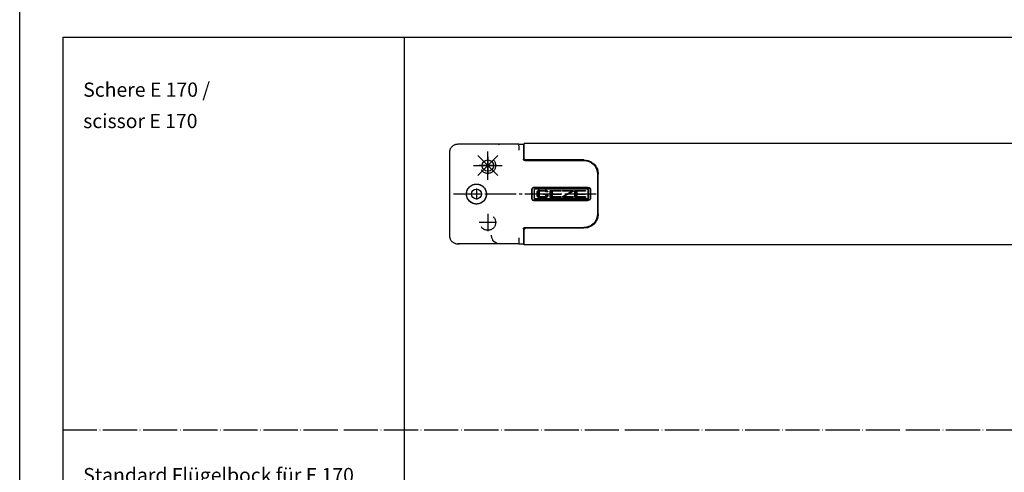
# Model space of a CAD drawing. Units: inches. Extents: x 3346 to 4921, y 4112 to 6821.
# Drawn here: x 3346 to 3692, y 5696 to 5855 of the extents above; entities that cross this region are included whole.
import ezdxf

# ---------------------------------------------------------------- set-up
doc = ezdxf.new("R2010")
doc.units = ezdxf.units.IN
for name, pattern in [('DASH_CENTER', [14, 11, -1, 1, -1]), ('DASHED', [15, 7, -8]), ('DOT_CENTER', [14, 12, -1, 0, -1])]:
    doc.linetypes.add(name, pattern=pattern)
doc.layers.add('1', color=7, linetype='Continuous')
doc.layers.add('70', color=7, linetype='Continuous')
doc.layers.add('BLAU', color=7, linetype='Continuous', true_color=0x0080ff)
doc.styles.add('CONVERTER_13', font='txt.shx', dxfattribs={"width": 0.81})

# ---------------------------------------------------------------- blocks, each defined once
blk = doc.blocks.new('Rahmen_Inneneinteilung', base_point=(3768.55, 3615.42))
at = {"layer": '1', "color": 7, "linetype": 'Continuous'}
for p, q in [((3360.93, 5848.63), (3480.93, 5848.63)), ((3480.93, 5848.63), (4466.72, 5848.63)), ((3480.93, 5173.63), (3480.93, 5848.63))]:
    blk.add_line(p, q, dxfattribs=at)
at = {"layer": '70', "color": 7, "linetype": 'Continuous'}
blk.add_line((3360.93, 5848.63), (3360.93, 5173.63), dxfattribs=at)
at = {"layer": '70', "color": 7, "linetype": 'DOT_CENTER'}
blk.add_line((3360.93, 5710.63), (4372.76, 5710.63), dxfattribs=at)
blk.add_line((3360.93, 5710.63), (4372.76, 5710.63), dxfattribs=at)
at = {"layer": '70', "color": 7, "char_height": 5, "attachment_point": 7, "line_spacing_factor": 1.320528, "style": 'CONVERTER_13'}
for s, insert in [('Schere E 170 /\\Pscissor E 170', (3368.1, 5815.09)), ('Standard Flügelbock für E 170\\Pmit Anschraubplatte /\\Pcasement bracket for E 170\\Pwith back plate\\PIdent-Nr. :\\Psiehe oben Verpackungsinhalt', (3368.1, 5635.63))]:
    blk.add_mtext(s, dxfattribs=dict(at, insert=insert))
blk = doc.blocks.new('a0kl', base_point=(4833.56, 4012.48))
at = {"color": 2, "linetype": 'Continuous'}
blk.add_line((3345.79, 4112.32), (3345.79, 6821.48), dxfattribs=at)
blk = doc.blocks.new('rahmen', base_point=(4662.56, 4061.08))
at = {"layer": '1'}
blk.add_blockref('a0kl', (4833.56, 4012.48), dxfattribs=at)
blk = doc.blocks.new('Rahme0', base_point=(3345.79, 4112.32))
for name, p in [('rahmen', (4662.56, 4061.08)), ('Rahmen_Inneneinteilung', (3768.55, 3615.42))]:
    blk.add_blockref(name, p)
blk = doc.blocks.new('SCHERE-E_170_VA', base_point=(3786.75, 5776.76))
at = {"color": 7, "linetype": 'Continuous'}
for p, q in [((3497.6, 5810.09), (3497.39, 5809.86)), ((3497.83, 5810.3), (3497.6, 5810.09)), ((3498.08, 5810.48), (3497.83, 5810.3)), ((3498.18, 5810.54), (3498.08, 5810.48)), ((3498.37, 5810.65), (3498.18, 5810.54)), ((3498.62, 5810.76), (3498.37, 5810.65)), ((3498.7, 5810.79), (3498.62, 5810.76)), ((3498.84, 5810.83), (3498.7, 5810.79)), ((3499.17, 5810.92), (3498.84, 5810.83)), ((3499.29, 5810.93), (3499.17, 5810.92)), ((3499.72, 5810.97), (3499.29, 5810.93)), ((3500.14, 5810.97), (3499.72, 5810.97)), ((3500.14, 5810.97), (3499.73, 5810.93)), ((3514.35, 5810.97), (3500.14, 5810.97)), ((3513.94, 5810.93), (3514.35, 5810.97)), ((3521.11, 5810.97), (3514.35, 5810.97)), ((3521.11, 5810.97), (3522.72, 5810.97)), ((3521.12, 5810.94), (3521.11, 5810.97)), ((3521.13, 5810.91), (3521.12, 5810.94)), ((3521.13, 5810.89), (3521.13, 5810.91)), ((3521.13, 5810.86), (3521.13, 5810.89)), ((3521.14, 5810.8), (3521.13, 5810.86)), ((3521.14, 5810.71), (3521.14, 5810.8)), ((3521.15, 5810.67), (3521.14, 5810.71)), ((3521.15, 5810.49), (3521.15, 5810.67)), ((3521.17, 5810.16), (3521.15, 5810.49)), ((3521.21, 5808.89), (3521.17, 5810.16)), ((3522.72, 5810.97), (3522.72, 5808.89)), ((3522.98, 5809.21), (3522.98, 5811.27)), ((4017.48, 5811.27), (3522.98, 5811.27)), ((3496.75, 5808.4), (3496.72, 5807.97)), ((3496.72, 5807.97), (3496.72, 5778.97)), ((3496.77, 5808.51), (3496.75, 5808.4)), ((3496.85, 5808.85), (3496.77, 5808.51)), ((3496.9, 5808.98), (3496.85, 5808.85)), ((3496.93, 5809.07), (3496.9, 5808.98)), ((3497.04, 5809.31), (3496.93, 5809.07)), ((3497.14, 5809.5), (3497.04, 5809.31)), ((3497.21, 5809.61), (3497.14, 5809.5)), ((3497.39, 5809.86), (3497.21, 5809.61)), ((3522.98, 5809.77), (3522.72, 5809.77)), ((3522.72, 5809.52), (3522.98, 5809.52)), ((3522.72, 5808.89), (3522.72, 5805.72)), ((3522.98, 5805.97), (3522.98, 5809.21)), ((3522.72, 5805.67), (3522.72, 5805.72)), ((3522.74, 5805.57), (3522.72, 5805.67)), ((3522.76, 5805.52), (3522.74, 5805.57)), ((3522.8, 5805.44), (3522.76, 5805.52)), ((3522.85, 5805.38), (3522.8, 5805.44)), ((3522.86, 5805.37), (3522.85, 5805.38)), ((3522.94, 5805.3), (3522.86, 5805.37)), ((3522.98, 5805.28), (3522.94, 5805.3)), ((3523.48, 5805.47), (3522.98, 5805.97)), ((3523.07, 5805.24), (3522.98, 5805.28)), ((3523.14, 5805.22), (3523.07, 5805.24)), ((3523.22, 5805.22), (3523.14, 5805.22)), ((3523.22, 5805.22), (3543.97, 5805.22)), ((3543.98, 5805.47), (3523.48, 5805.47)), ((3524.72, 5805.47), (3524.72, 5805.22)), ((3528.72, 5805.47), (3528.72, 5805.22)), ((3532.91, 5805.22), (3533, 5805.29)), ((3533, 5805.29), (3533.32, 5805.47)), ((3537.12, 5805.47), (3537.44, 5805.29)), ((3537.44, 5805.29), (3537.54, 5805.22)), ((3543.02, 5805.22), (3543.02, 5805.47)), ((3543.97, 5805.22), (3544.84, 5805.14)), ((3543.98, 5805.47), (3545.28, 5805.3)), ((3544.88, 5805.35), (3544.75, 5805.14)), ((3544.84, 5805.14), (3545.36, 5805.01)), ((3544.98, 5805.34), (3544.98, 5805.33)), ((3544.98, 5805.33), (3544.98, 5805.19)), ((3544.98, 5805.19), (3544.98, 5805.1)), ((3545.28, 5805.3), (3545.44, 5805.25)), ((3545.36, 5805.01), (3545.69, 5804.9)), ((3545.44, 5805.25), (3546.48, 5804.8)), ((3545.69, 5804.9), (3546.25, 5804.63)), ((3546.25, 5804.63), (3546.47, 5804.5)), ((3546.47, 5804.5), (3546.63, 5804.4)), ((3546.48, 5804.8), (3546.78, 5804.61)), ((3546.52, 5804.77), (3546.52, 5804.56)), ((3546.52, 5804.56), (3546.52, 5804.47)), ((3546.63, 5804.4), (3547.17, 5803.98)), ((3546.78, 5804.61), (3547.52, 5804)), ((3547.02, 5804.41), (3547.02, 5804.2)), ((3547.02, 5804.09), (3547.02, 5804.41)), ((3547.02, 5804.2), (3547.02, 5804.09)), ((3547.17, 5803.98), (3547.34, 5803.81)), ((3547.34, 5803.81), (3547.76, 5803.33)), ((3547.52, 5804), (3547.53, 5803.99)), ((3547.53, 5803.99), (3548.15, 5803.23)), ((3547.96, 5803.47), (3547.64, 5803.47)), ((3547.76, 5803.33), (3547.93, 5803.09)), ((3547.93, 5803.09), (3548.22, 5802.58)), ((3548.15, 5803.23), (3548.31, 5802.97)), ((3548.22, 5802.58), (3548.52, 5801.84)), ((3548.31, 5802.97), (3548.69, 5802.16)), ((3548.52, 5801.84), (3548.54, 5801.77)), ((3548.54, 5801.77), (3548.7, 5800.9)), ((3548.6, 5801.47), (3548.85, 5801.47)), ((3548.69, 5802.16), (3548.77, 5801.91)), ((3548.7, 5800.9), (3548.72, 5800.47)), ((3548.72, 5800.47), (3548.72, 5786.47)), ((3548.77, 5801.91), (3548.81, 5801.76)), ((3548.81, 5801.76), (3548.98, 5800.47)), ((3548.98, 5786.47), (3548.98, 5800.47)), ((3503.76, 5795.96), (3504, 5796.17)), ((3503.96, 5796.14), (3503.99, 5796.16)), ((3504, 5796.17), (3504.13, 5796.27)), ((3504.01, 5796.18), (3504.05, 5796.21)), ((3504.05, 5796.21), (3504.13, 5796.27)), ((3504.13, 5796.27), (3504.17, 5796.3)), ((3504.13, 5796.27), (3504.14, 5796.28)), ((3504.17, 5796.3), (3504.24, 5796.35)), ((3504.17, 5796.3), (3504.18, 5796.31)), ((3504.18, 5796.31), (3504.22, 5796.34)), ((3504.22, 5796.34), (3504.23, 5796.34)), ((3504.24, 5796.35), (3504.48, 5796.5)), ((3504.24, 5796.35), (3504.3, 5796.39)), ((3504.3, 5796.39), (3504.47, 5796.5)), ((3504.47, 5796.5), (3504.5, 5796.52)), ((3504.48, 5796.5), (3504.72, 5796.63)), ((3504.5, 5796.52), (3504.56, 5796.55)), ((3504.56, 5796.55), (3504.65, 5796.59)), ((3504.65, 5796.59), (3504.71, 5796.62)), ((3504.72, 5796.63), (3504.84, 5796.68)), ((3504.72, 5796.63), (3504.73, 5796.63)), ((3504.73, 5796.63), (3504.82, 5796.67)), ((3504.82, 5796.67), (3504.83, 5796.68)), ((3504.84, 5796.68), (3504.96, 5796.73)), ((3504.84, 5796.68), (3504.87, 5796.69)), ((3504.87, 5796.69), (3504.91, 5796.71)), ((3504.91, 5796.71), (3504.94, 5796.72)), ((3504.96, 5796.73), (3505.2, 5796.82)), ((3504.97, 5796.73), (3504.99, 5796.74)), ((3504.99, 5796.74), (3505.08, 5796.78)), ((3505.08, 5796.78), (3505.17, 5796.8)), ((3505.17, 5796.8), (3505.2, 5796.81)), ((3505.2, 5796.82), (3505.45, 5796.88)), ((3505.21, 5796.82), (3505.24, 5796.82)), ((3505.24, 5796.82), (3505.27, 5796.83)), ((3505.27, 5796.83), (3505.37, 5796.86)), ((3505.37, 5796.86), (3505.44, 5796.88)), ((3505.45, 5796.88), (3505.52, 5796.9)), ((3505.46, 5796.88), (3505.47, 5796.88)), ((3505.47, 5796.88), (3505.48, 5796.89)), ((3505.52, 5796.9), (3505.69, 5796.93)), ((3505.53, 5796.9), (3505.57, 5796.9)), ((3505.57, 5796.9), (3505.63, 5796.92)), ((3505.63, 5796.92), (3505.67, 5796.92)), ((3505.67, 5796.92), (3505.69, 5796.92)), ((3505.69, 5796.93), (3505.93, 5796.95)), ((3505.7, 5796.93), (3505.77, 5796.94)), ((3505.77, 5796.94), (3505.87, 5796.95)), ((3505.87, 5796.95), (3505.93, 5796.95)), ((3505.93, 5796.95), (3505.94, 5796.95)), ((3505.94, 5796.96), (3505.95, 5796.96)), ((3505.94, 5796.95), (3505.94, 5796.96)), ((3505.95, 5796.96), (3506.18, 5796.97)), ((3505.95, 5796.96), (3505.96, 5796.96)), ((3505.96, 5796.96), (3506.02, 5796.96)), ((3506.02, 5796.96), (3506.06, 5796.96)), ((3506.06, 5796.96), (3506.16, 5796.97)), ((3506.16, 5796.97), (3506.18, 5796.97)), ((3506.18, 5796.97), (3506.19, 5796.97)), ((3506.18, 5796.97), (3506.22, 5796.97)), ((3506.19, 5796.97), (3506.21, 5796.97)), ((3506.21, 5796.97), (3506.22, 5796.97)), ((3506.22, 5796.97), (3506.43, 5796.96)), ((3506.22, 5796.97), (3506.26, 5796.97)), ((3506.26, 5796.97), (3506.39, 5796.96)), ((3506.39, 5796.96), (3506.42, 5796.96)), ((3506.42, 5796.96), (3506.43, 5796.96)), ((3506.43, 5796.96), (3506.44, 5796.96)), ((3506.44, 5796.96), (3506.66, 5796.94)), ((3506.44, 5796.96), (3506.51, 5796.95)), ((3506.51, 5796.95), (3506.63, 5796.94)), ((3506.63, 5796.94), (3506.75, 5796.93)), ((3506.69, 5796.93), (3506.91, 5796.9)), ((3506.75, 5796.93), (3506.81, 5796.92)), ((3506.81, 5796.92), (3506.87, 5796.9)), ((3506.87, 5796.9), (3507, 5796.88)), ((3506.94, 5796.89), (3507.16, 5796.84)), ((3507, 5796.88), (3507.12, 5796.85)), ((3507.12, 5796.85), (3507.2, 5796.83)), ((3507.17, 5796.83), (3507.4, 5796.76)), ((3507.2, 5796.83), (3507.24, 5796.81)), ((3507.24, 5796.81), (3507.35, 5796.78)), ((3507.35, 5796.78), (3507.36, 5796.78)), ((3507.36, 5796.78), (3507.48, 5796.73)), ((3507.43, 5796.75), (3507.63, 5796.67)), ((3507.48, 5796.73), (3507.57, 5796.69)), ((3507.57, 5796.69), (3507.6, 5796.68)), ((3507.6, 5796.68), (3507.72, 5796.63)), ((3507.69, 5796.64), (3507.74, 5796.62)), ((3507.72, 5796.63), (3507.84, 5796.57)), ((3507.8, 5796.59), (3507.88, 5796.55)), ((3507.84, 5796.57), (3507.93, 5796.52)), ((3507.9, 5796.54), (3508.12, 5796.4)), ((3507.93, 5796.52), (3507.96, 5796.5)), ((3507.96, 5796.5), (3508.08, 5796.43)), ((3508.08, 5796.43), (3508.2, 5796.35)), ((3508.18, 5796.37), (3508.22, 5796.34)), ((3508.2, 5796.35), (3508.28, 5796.3)), ((3508.24, 5796.32), (3508.35, 5796.24)), ((3508.28, 5796.3), (3508.32, 5796.27)), ((3508.32, 5796.27), (3508.42, 5796.19)), ((3508.38, 5796.22), (3508.61, 5796.02)), ((3508.42, 5796.19), (3508.52, 5796.11)), ((3502.72, 5793.49), (3502.77, 5794.04)), ((3502.72, 5793.6), (3502.74, 5793.79)), ((3502.72, 5793.57), (3502.72, 5793.6)), ((3502.72, 5793.5), (3502.72, 5793.57)), ((3502.72, 5793.37), (3502.72, 5793.49)), ((3502.72, 5793.46), (3502.72, 5793.48)), ((3502.72, 5793.45), (3502.72, 5793.46)), ((3502.73, 5793.2), (3502.72, 5793.37)), ((3502.73, 5793.24), (3502.73, 5793.27)), ((3502.73, 5793.2), (3502.73, 5793.24)), ((3502.74, 5793.1), (3502.73, 5793.2)), ((3502.73, 5793.16), (3502.73, 5793.18)), ((3502.74, 5793.11), (3502.73, 5793.16)), ((3502.74, 5793.79), (3502.74, 5793.82)), ((3502.78, 5792.81), (3502.74, 5793.1)), ((3502.74, 5793.09), (3502.74, 5793.1)), ((3502.77, 5792.89), (3502.74, 5793.09)), ((3502.75, 5793.95), (3502.76, 5793.97)), ((3502.75, 5793.87), (3502.75, 5793.95)), ((3502.76, 5793.97), (3502.76, 5794.01)), ((3502.77, 5794.04), (3502.79, 5794.17)), ((3502.78, 5792.82), (3502.77, 5792.89)), ((3502.78, 5794.11), (3502.79, 5794.14)), ((3502.8, 5792.71), (3502.78, 5792.81)), ((3502.79, 5794.17), (3502.88, 5794.51)), ((3502.79, 5794.18), (3502.81, 5794.27)), ((3502.79, 5794.14), (3502.79, 5794.15)), ((3502.79, 5792.77), (3502.79, 5792.78)), ((3502.8, 5792.74), (3502.79, 5792.77)), ((3502.96, 5792.18), (3502.8, 5792.71)), ((3502.81, 5794.27), (3502.84, 5794.36)), ((3502.81, 5792.67), (3502.81, 5792.7)), ((3502.84, 5794.36), (3502.87, 5794.49)), ((3502.87, 5794.49), (3502.88, 5794.51)), ((3502.88, 5794.51), (3502.89, 5794.55)), ((3502.89, 5794.55), (3502.91, 5794.61)), ((3502.89, 5794.54), (3502.89, 5794.55)), ((3502.91, 5794.61), (3503.1, 5795.05)), ((3502.92, 5794.63), (3502.97, 5794.76)), ((3502.97, 5794.76), (3502.98, 5794.79)), ((3502.98, 5794.79), (3503.08, 5795.01)), ((3503.08, 5795.01), (3503.1, 5795.05)), ((3503.1, 5795.05), (3503.15, 5795.15)), ((3503.11, 5795.08), (3503.13, 5795.11)), ((3503.13, 5795.11), (3503.15, 5795.15)), ((3503.15, 5795.15), (3503.19, 5795.22)), ((3503.15, 5795.15), (3503.18, 5795.21)), ((3503.18, 5795.21), (3503.19, 5795.21)), ((3503.19, 5795.22), (3503.31, 5795.41)), ((3503.23, 5795.28), (3503.29, 5795.38)), ((3503.29, 5795.38), (3503.31, 5795.4)), ((3503.31, 5795.41), (3503.53, 5795.71)), ((3503.32, 5795.42), (3503.35, 5795.46)), ((3503.35, 5795.46), (3503.4, 5795.54)), ((3503.4, 5795.54), (3503.51, 5795.68)), ((3503.51, 5795.68), (3503.53, 5795.7)), ((3503.53, 5795.71), (3503.76, 5795.96)), ((3503.55, 5795.73), (3503.58, 5795.77)), ((3503.58, 5795.77), (3503.62, 5795.8)), ((3503.63, 5795.82), (3503.64, 5795.83)), ((3503.64, 5795.83), (3503.71, 5795.91)), ((3503.71, 5795.91), (3503.75, 5795.94)), ((3503.77, 5795.97), (3503.8, 5795.99)), ((3503.8, 5795.99), (3503.87, 5796.06)), ((3503.87, 5796.06), (3503.88, 5796.07)), ((3503.88, 5796.07), (3503.96, 5796.14)), ((3508.52, 5796.11), (3508.57, 5796.06)), ((3508.57, 5796.06), (3508.62, 5796.02)), ((3508.61, 5796.02), (3508.78, 5795.86)), ((3508.62, 5796.02), (3508.71, 5795.92)), ((3508.71, 5795.92), (3508.81, 5795.82)), ((3508.81, 5795.82), (3508.83, 5795.8)), ((3508.81, 5795.82), (3508.86, 5795.77)), ((3508.84, 5795.78), (3509.02, 5795.57)), ((3508.86, 5795.77), (3508.91, 5795.71)), ((3508.91, 5795.71), (3508.97, 5795.64)), ((3508.97, 5795.64), (3509.01, 5795.58)), ((3509.01, 5795.58), (3509.1, 5795.46)), ((3509.07, 5795.49), (3509.24, 5795.24)), ((3509.1, 5795.46), (3509.12, 5795.42)), ((3509.12, 5795.42), (3509.23, 5795.25)), ((3509.23, 5795.25), (3509.31, 5795.11)), ((3509.29, 5795.15), (3509.41, 5794.91)), ((3509.31, 5795.11), (3509.33, 5795.06)), ((3509.33, 5795.06), (3509.39, 5794.96)), ((3509.39, 5794.96), (3509.42, 5794.89)), ((3509.41, 5794.9), (3509.48, 5794.75)), ((3509.42, 5794.89), (3509.47, 5794.75)), ((3509.47, 5794.75), (3509.49, 5794.73)), ((3509.49, 5794.73), (3509.55, 5794.55)), ((3509.55, 5794.55), (3509.62, 5794.3)), ((3509.67, 5792.88), (3509.58, 5792.48)), ((3509.65, 5792.77), (3509.63, 5792.66)), ((3509.64, 5794.2), (3509.67, 5794.04)), ((3509.66, 5792.82), (3509.65, 5792.77)), ((3509.69, 5792.98), (3509.66, 5792.84)), ((3509.66, 5792.84), (3509.66, 5792.82)), ((3509.67, 5794.04), (3509.7, 5793.87)), ((3509.7, 5793.05), (3509.68, 5792.92)), ((3509.69, 5793.9), (3509.7, 5793.86)), ((3509.71, 5793.15), (3509.69, 5792.98)), ((3509.7, 5793.87), (3509.71, 5793.7)), ((3509.7, 5793.8), (3509.72, 5793.58)), ((3509.71, 5793.27), (3509.7, 5793.12)), ((3509.71, 5793.7), (3509.72, 5793.61)), ((3509.72, 5793.33), (3509.71, 5793.24)), ((3509.71, 5793.24), (3509.71, 5793.16)), ((3509.71, 5793.16), (3509.71, 5793.15)), ((3509.72, 5793.61), (3509.72, 5793.57)), ((3509.72, 5793.57), (3509.72, 5793.28)), ((3509.72, 5793.57), (3509.72, 5793.51)), ((3509.72, 5793.51), (3509.72, 5793.33)), ((3525.72, 5795.22), (3525.72, 5791.72)), ((3545.22, 5795.72), (3526.22, 5795.72)), ((3545.72, 5791.72), (3545.72, 5795.22)), ((3502.83, 5792.59), (3502.81, 5792.67)), ((3502.89, 5792.4), (3502.83, 5792.59)), ((3502.9, 5792.38), (3502.89, 5792.38)), ((3502.92, 5792.32), (3502.9, 5792.38)), ((3502.95, 5792.21), (3502.92, 5792.32)), ((3502.96, 5792.2), (3502.95, 5792.21)), ((3503.07, 5791.94), (3502.96, 5792.18)), ((3503.01, 5792.08), (3502.97, 5792.17)), ((3503.04, 5792), (3503.01, 5792.08)), ((3503.07, 5791.95), (3503.04, 5792)), ((3503.16, 5791.77), (3503.07, 5791.94)), ((3503.11, 5791.87), (3503.09, 5791.91)), ((3503.14, 5791.8), (3503.11, 5791.87)), ((3503.2, 5791.71), (3503.16, 5791.77)), ((3503.18, 5791.74), (3503.17, 5791.75)), ((3503.19, 5791.72), (3503.18, 5791.74)), ((3503.34, 5791.48), (3503.2, 5791.71)), ((3503.21, 5791.68), (3503.2, 5791.7)), ((3503.23, 5791.65), (3503.21, 5791.68)), ((3503.32, 5791.51), (3503.23, 5791.65)), ((3503.33, 5791.49), (3503.32, 5791.51)), ((3503.38, 5791.43), (3503.34, 5791.48)), ((3503.6, 5791.15), (3503.38, 5791.43)), ((3503.43, 5791.35), (3503.39, 5791.41)), ((3503.45, 5791.32), (3503.43, 5791.35)), ((3503.5, 5791.27), (3503.45, 5791.32)), ((3503.54, 5791.21), (3503.5, 5791.27)), ((3503.59, 5791.16), (3503.54, 5791.21)), ((3503.65, 5791.09), (3503.6, 5791.15)), ((3503.83, 5790.91), (3503.65, 5791.09)), ((3503.66, 5791.08), (3503.65, 5791.09)), ((3503.72, 5791.02), (3503.66, 5791.08)), ((3503.77, 5790.97), (3503.72, 5791.02)), ((3503.81, 5790.93), (3503.77, 5790.97)), ((3504.07, 5790.71), (3503.83, 5790.91)), ((3503.89, 5790.86), (3503.85, 5790.9)), ((3503.91, 5790.83), (3503.89, 5790.86)), ((3503.97, 5790.78), (3503.91, 5790.83)), ((3504.01, 5790.75), (3503.97, 5790.78)), ((3504.05, 5790.72), (3504.01, 5790.75)), ((3504.06, 5790.71), (3504.05, 5790.72)), ((3504.17, 5790.63), (3504.07, 5790.71)), ((3504.13, 5790.66), (3504.08, 5790.69)), ((3504.15, 5790.64), (3504.13, 5790.66)), ((3504.22, 5790.6), (3504.17, 5790.63)), ((3504.21, 5790.6), (3504.2, 5790.61)), ((3504.3, 5790.54), (3504.22, 5790.6)), ((3504.29, 5790.55), (3504.23, 5790.58)), ((3504.3, 5790.54), (3504.29, 5790.55)), ((3504.55, 5790.39), (3504.3, 5790.54)), ((3504.33, 5790.52), (3504.31, 5790.54)), ((3504.37, 5790.49), (3504.33, 5790.52)), ((3504.47, 5790.44), (3504.37, 5790.49)), ((3504.54, 5790.4), (3504.47, 5790.44)), ((3504.79, 5790.27), (3504.55, 5790.39)), ((3504.56, 5790.39), (3504.55, 5790.39)), ((3504.65, 5790.34), (3504.56, 5790.39)), ((3504.68, 5790.32), (3504.65, 5790.34)), ((3504.75, 5790.29), (3504.68, 5790.32)), ((3504.78, 5790.28), (3504.75, 5790.29)), ((3504.82, 5790.26), (3504.79, 5790.27)), ((3505.03, 5790.17), (3504.82, 5790.26)), ((3504.84, 5790.25), (3504.82, 5790.26)), ((3504.86, 5790.24), (3504.84, 5790.25)), ((3504.96, 5790.2), (3504.86, 5790.24)), ((3505.02, 5790.18), (3504.96, 5790.2)), ((3505.27, 5790.1), (3505.03, 5790.17)), ((3505.05, 5790.17), (3505.03, 5790.17)), ((3505.08, 5790.16), (3505.05, 5790.17)), ((3505.2, 5790.12), (3505.08, 5790.16)), ((3505.26, 5790.1), (3505.2, 5790.12)), ((3505.31, 5790.09), (3505.27, 5790.1)), ((3505.5, 5790.04), (3505.31, 5790.09)), ((3505.32, 5790.08), (3505.32, 5790.09)), ((3505.43, 5790.06), (3505.32, 5790.08)), ((3505.45, 5790.05), (3505.43, 5790.06)), ((3505.48, 5790.05), (3505.45, 5790.05)), ((3505.52, 5790.04), (3505.5, 5790.04)), ((3505.76, 5790), (3505.52, 5790.04)), ((3505.57, 5790.03), (3505.53, 5790.03)), ((3505.69, 5790.01), (3505.57, 5790.03)), ((3505.75, 5790), (3505.69, 5790.01)), ((3505.99, 5789.97), (3505.76, 5790)), ((3505.81, 5789.99), (3505.78, 5789.99)), ((3505.82, 5789.99), (3505.81, 5789.99)), ((3505.93, 5789.98), (3505.82, 5789.99)), ((3505.99, 5789.97), (3505.93, 5789.98)), ((3506.01, 5789.97), (3505.99, 5789.97)), ((3506.02, 5789.97), (3506.01, 5789.97)), ((3506.22, 5789.97), (3506.02, 5789.97)), ((3506.05, 5789.97), (3506.02, 5789.97)), ((3506.08, 5789.97), (3506.05, 5789.97)), ((3506.18, 5789.97), (3506.08, 5789.97)), ((3506.22, 5789.97), (3506.18, 5789.97)), ((3506.26, 5789.97), (3506.22, 5789.97)), ((3506.22, 5789.97), (3506.22, 5789.97)), ((3506.26, 5789.97), (3506.22, 5789.97)), ((3506.47, 5789.98), (3506.26, 5789.97)), ((3506.26, 5789.97), (3506.26, 5789.97)), ((3506.3, 5789.97), (3506.26, 5789.97)), ((3506.42, 5789.97), (3506.3, 5789.97)), ((3506.47, 5789.98), (3506.42, 5789.97)), ((3506.51, 5789.98), (3506.47, 5789.98)), ((3506.73, 5790), (3506.51, 5789.98)), ((3506.54, 5789.98), (3506.51, 5789.98)), ((3506.61, 5789.99), (3506.54, 5789.98)), ((3506.66, 5789.99), (3506.61, 5789.99)), ((3506.78, 5790.01), (3506.66, 5789.99)), ((3506.92, 5790.04), (3506.76, 5790.01)), ((3506.91, 5790.03), (3506.78, 5790.01)), ((3507.01, 5790.06), (3506.91, 5790.03)), ((3507.22, 5790.11), (3507, 5790.05)), ((3507.03, 5790.06), (3507.01, 5790.06)), ((3507.15, 5790.09), (3507.03, 5790.06)), ((3507.51, 5790.21), (3507.15, 5790.09)), ((3507.47, 5790.2), (3507.25, 5790.12)), ((3507.56, 5790.23), (3507.5, 5790.21)), ((3507.63, 5790.26), (3507.51, 5790.21)), ((3507.68, 5790.28), (3507.62, 5790.26)), ((3507.99, 5790.45), (3507.63, 5790.26)), ((3507.95, 5790.42), (3507.73, 5790.31)), ((3508.19, 5790.57), (3507.97, 5790.44)), ((3508.23, 5790.6), (3507.99, 5790.45)), ((3508.24, 5790.61), (3508.22, 5790.6)), ((3508.34, 5790.68), (3508.23, 5790.6)), ((3508.44, 5790.76), (3508.32, 5790.67)), ((3508.35, 5790.69), (3508.34, 5790.68)), ((3508.43, 5790.75), (3508.35, 5790.69)), ((3508.49, 5790.8), (3508.43, 5790.75)), ((3508.67, 5790.97), (3508.45, 5790.77)), ((3508.63, 5790.93), (3508.49, 5790.8)), ((3508.71, 5791), (3508.63, 5790.93)), ((3508.78, 5791.07), (3508.69, 5790.98)), ((3508.77, 5791.06), (3508.71, 5791)), ((3508.9, 5791.21), (3508.77, 5791.06)), ((3508.9, 5791.22), (3508.88, 5791.19)), ((3508.98, 5791.31), (3508.9, 5791.21)), ((3509.12, 5791.51), (3508.91, 5791.23)), ((3509.03, 5791.38), (3508.98, 5791.31)), ((3509.09, 5791.46), (3509.03, 5791.38)), ((3509.15, 5791.55), (3509.09, 5791.46)), ((3509.16, 5791.56), (3509.14, 5791.54)), ((3509.21, 5791.65), (3509.15, 5791.55)), ((3509.24, 5791.7), (3509.18, 5791.6)), ((3509.26, 5791.73), (3509.21, 5791.65)), ((3509.28, 5791.77), (3509.25, 5791.71)), ((3509.36, 5791.92), (3509.26, 5791.73)), ((3509.37, 5791.93), (3509.36, 5791.92)), ((3509.4, 5792.01), (3509.37, 5791.93)), ((3509.46, 5792.13), (3509.4, 5792.01)), ((3509.51, 5792.27), (3509.42, 5792.04)), ((3509.54, 5792.37), (3509.46, 5792.13)), ((3509.56, 5792.4), (3509.54, 5792.37)), ((3509.59, 5792.52), (3509.56, 5792.4)), ((3509.63, 5792.66), (3509.59, 5792.52)), ((3526.22, 5791.22), (3545.22, 5791.22)), ((3548.7, 5786.03), (3548.54, 5785.17)), ((3548.72, 5786.47), (3548.7, 5786.03)), ((3548.98, 5786.47), (3548.72, 5786.47)), ((3548.98, 5786.47), (3548.81, 5785.17)), ((3546.47, 5782.43), (3546.25, 5782.3)), ((3546.62, 5782.53), (3546.47, 5782.43)), ((3547.17, 5782.96), (3546.62, 5782.53)), ((3547.52, 5782.93), (3546.78, 5782.32)), ((3547.02, 5782.52), (3547.02, 5782.84)), ((3547.34, 5783.12), (3547.17, 5782.96)), ((3547.76, 5783.6), (3547.34, 5783.12)), ((3547.53, 5782.95), (3547.52, 5782.93)), ((3548.15, 5783.7), (3547.53, 5782.95)), ((3547.93, 5783.84), (3547.76, 5783.6)), ((3548.22, 5784.35), (3547.93, 5783.84)), ((3548.31, 5783.97), (3548.15, 5783.7)), ((3548.52, 5785.1), (3548.22, 5784.35)), ((3548.27, 5784.47), (3548.55, 5784.47)), ((3548.69, 5784.77), (3548.31, 5783.97)), ((3548.54, 5785.17), (3548.52, 5785.1)), ((3548.77, 5785.02), (3548.69, 5784.77)), ((3548.81, 5785.17), (3548.77, 5785.02)), ((3496.72, 5778.97), (3496.75, 5778.53)), ((3511.56, 5778.53), (3511.53, 5778.97)), ((3522.72, 5781.26), (3522.74, 5781.36)), ((3522.72, 5781.22), (3522.72, 5781.26)), ((3522.72, 5781.22), (3522.72, 5778.04)), ((3522.74, 5781.36), (3522.76, 5781.42)), ((3522.76, 5781.42), (3522.8, 5781.49)), ((3522.8, 5781.49), (3522.85, 5781.55)), ((3522.85, 5781.55), (3522.86, 5781.57)), ((3522.86, 5781.57), (3522.94, 5781.63)), ((3522.94, 5781.63), (3522.98, 5781.66)), ((3522.98, 5781.66), (3523.07, 5781.69)), ((3522.98, 5780.97), (3523.48, 5781.47)), ((3522.98, 5777.72), (3522.98, 5780.97)), ((3523.07, 5781.69), (3523.14, 5781.71)), ((3523.14, 5781.71), (3523.22, 5781.72)), ((3523.22, 5781.72), (3543.97, 5781.72)), ((3543.98, 5781.47), (3523.48, 5781.47)), ((3524.72, 5781.72), (3524.72, 5781.47)), ((3528.72, 5781.72), (3528.72, 5781.47)), ((3539.72, 5781.53), (3539.74, 5781.65)), ((3539.72, 5781.52), (3539.72, 5781.53)), ((3539.72, 5781.52), (3539.72, 5781.47)), ((3539.74, 5781.65), (3539.76, 5781.7)), ((3539.76, 5781.7), (3539.76, 5781.72)), ((3544.84, 5781.8), (3543.97, 5781.72)), ((3545.28, 5781.64), (3543.98, 5781.47)), ((3545.36, 5781.92), (3544.84, 5781.8)), ((3545.45, 5781.69), (3545.28, 5781.64)), ((3545.69, 5782.04), (3545.36, 5781.92)), ((3546.48, 5782.14), (3545.45, 5781.69)), ((3546.21, 5782.02), (3545.63, 5782.02)), ((3546.25, 5782.3), (3545.69, 5782.04)), ((3546.78, 5782.32), (3546.48, 5782.14)), ((3496.75, 5778.53), (3496.77, 5778.42)), ((3496.77, 5778.42), (3496.85, 5778.08)), ((3496.85, 5778.08), (3496.9, 5777.95)), ((3496.9, 5777.95), (3496.93, 5777.86)), ((3496.93, 5777.86), (3497.04, 5777.62)), ((3497.04, 5777.62), (3497.14, 5777.43)), ((3497.14, 5777.43), (3497.21, 5777.32)), ((3497.21, 5777.32), (3497.39, 5777.07)), ((3497.39, 5777.07), (3497.6, 5776.84)), ((3497.6, 5776.84), (3497.83, 5776.64)), ((3497.83, 5776.64), (3498.08, 5776.45)), ((3498.08, 5776.45), (3498.18, 5776.39)), ((3498.18, 5776.39), (3498.37, 5776.28)), ((3498.37, 5776.28), (3498.62, 5776.18)), ((3498.62, 5776.18), (3498.7, 5776.14)), ((3498.7, 5776.14), (3498.84, 5776.1)), ((3498.84, 5776.1), (3499.17, 5776.02)), ((3499.17, 5776.02), (3499.29, 5776)), ((3499.29, 5776), (3499.72, 5775.97)), ((3500.14, 5775.97), (3499.72, 5775.97)), ((3499.73, 5776), (3500.14, 5775.97)), ((3514.35, 5775.97), (3500.14, 5775.97)), ((3511.58, 5778.42), (3511.56, 5778.53)), ((3511.66, 5778.08), (3511.58, 5778.42)), ((3511.73, 5777.86), (3511.66, 5778.08)), ((3511.93, 5777.43), (3511.73, 5777.86)), ((3511.99, 5777.32), (3511.93, 5777.43)), ((3512.36, 5776.84), (3511.99, 5777.32)), ((3512.81, 5776.45), (3512.36, 5776.84)), ((3512.91, 5776.39), (3512.81, 5776.45)), ((3513.31, 5776.18), (3512.91, 5776.39)), ((3513.4, 5776.14), (3513.31, 5776.18)), ((3513.52, 5776.1), (3513.4, 5776.14)), ((3513.84, 5776.02), (3513.52, 5776.1)), ((3513.94, 5776), (3513.84, 5776.02)), ((3514.35, 5775.97), (3513.94, 5776)), ((3521.11, 5775.97), (3514.35, 5775.97)), ((3521.07, 5778.04), (3521.08, 5776.86)), ((3521.08, 5776.86), (3521.09, 5776.29)), ((3521.09, 5776.29), (3521.1, 5776.11)), ((3521.1, 5776.11), (3521.11, 5775.97)), ((3521.11, 5775.97), (3522.72, 5775.97)), ((3522.72, 5778.04), (3522.72, 5775.97)), ((3522.72, 5777.42), (3522.98, 5777.42)), ((3522.72, 5777.17), (3522.98, 5777.17)), ((3522.98, 5775.67), (3522.98, 5777.72)), ((3744.78, 5775.67), (3522.98, 5775.67))]:
    blk.add_line(p, q, dxfattribs=at)
at = {"color": 4, "linetype": 'Continuous'}
for p, q in [((3630.1, 5811.27), (3630.05, 5811.32)), ((3630.05, 5811.32), (3633.1, 5811.32)), ((3633.1, 5811.32), (3635.55, 5811.32)), ((3635.5, 5811.27), (3635.55, 5811.32))]:
    blk.add_line(p, q, dxfattribs=at)
at = {"color": 3, "linetype": 'DASHED'}
for centre in [(3510.22, 5803.47), (3510.22, 5783.47)]:
    blk.add_circle(centre, 2.75, dxfattribs=at)
at = {"color": 7, "linetype": 'Continuous'}
blk.add_circle((3506.22, 5793.47), 1.75, dxfattribs=at)
for centre, start, end in [((3526.22, 5795.22), 90, 180), ((3545.22, 5795.22), 0, 90), ((3526.22, 5791.72), 180, 270), ((3545.22, 5791.72), 270, 0)]:
    blk.add_arc(centre, 0.5, start, end, dxfattribs=at)
at = {"layer": '1', "color": 3, "linetype": 'DOT_CENTER'}
for p, q in [((3513.25, 5803.47), (3507.2, 5803.47)), ((3510.22, 5806.49), (3510.22, 5800.44)), ((3508.15, 5793.47), (3504.3, 5793.47)), ((3506.22, 5795.39), (3506.22, 5791.54)), ((3510.22, 5786.49), (3510.22, 5780.44)), ((3513.25, 5783.47), (3507.2, 5783.47))]:
    blk.add_line(p, q, dxfattribs=at)
blk = doc.blocks.new('Schere_E_170', base_point=(3488.22, 5727.01))
at = {"layer": '1'}
blk.add_blockref('SCHERE-E_170_VA', (3786.75, 5776.76), dxfattribs=at)
blk = doc.blocks.new('EINFUEGEPUNKT__8', base_point=(3505.22, 5798.47))
at = {"layer": 'BLAU', "color": 150, "linetype": 'Continuous', "true_color": 0x0080ff}
for p, q in [((3513.76, 5799.93), (3506.69, 5807)), ((3506.69, 5799.93), (3513.76, 5807)), ((3513.76, 5799.93), (3506.69, 5807)), ((3506.69, 5799.93), (3513.76, 5807)), ((3510.22, 5798.47), (3510.22, 5808.47)), ((3505.22, 5803.47), (3515.22, 5803.47)), ((3505.22, 5803.47), (3515.22, 5803.47))]:
    blk.add_line(p, q, dxfattribs=at)
blk.add_circle((3510.22, 5803.47), 2, dxfattribs=at)
blk.add_circle((3510.22, 5803.47), 2, dxfattribs=at)
blk = doc.blocks.new('Ordner__41', base_point=(3695.71, 4596.76))
at = {"layer": '1'}
blk.add_blockref('EINFUEGEPUNKT__8', (3505.22, 5798.47), dxfattribs=at)
blk = doc.blocks.new('Ordner__42', base_point=(7215.94, 3778.77))
at = {"layer": '1'}
blk.add_blockref('Ordner__41', (3695.71, 4596.76), dxfattribs=at)
blk = doc.blocks.new('Scherenantrieb_E_170_VA', base_point=(3780.754, 5710.961))
at = {"layer": '1', "linetype": 'Continuous'}
h = blk.add_hatch(color=3, dxfattribs=at)
h.paths.add_polyline_path([(3526.057, 5795.616), (3525.98, 5795.573), (3525.906, 5795.523), (3525.837, 5795.466), (3525.772, 5795.403), (3525.741, 5795.369), (3525.721, 5795.313), (3525.721, 5791.748), (3525.781, 5791.68), (3525.846, 5791.618), (3525.916, 5791.562), (3525.99, 5791.513), (3526.068, 5791.471), (3526.149, 5791.436), (3526.233, 5791.409), (3526.319, 5791.39), (3526.406, 5791.379), (3526.481, 5791.376), (3545.559, 5791.376), (3545.646, 5791.38), (3545.733, 5791.392), (3545.818, 5791.412), (3545.902, 5791.44), (3545.983, 5791.476), (3546.06, 5791.519), (3546.134, 5791.569), (3546.203, 5791.626), (3546.268, 5791.689), (3546.319, 5791.748), (3546.319, 5795.345), (3546.259, 5795.412), (3546.194, 5795.475), (3546.124, 5795.53), (3546.05, 5795.579), (3545.972, 5795.621), (3545.891, 5795.656), (3545.807, 5795.683), (3545.721, 5795.702), (3545.634, 5795.713), (3545.559, 5795.716), (3526.481, 5795.716), (3526.394, 5795.712), (3526.307, 5795.7), (3526.221, 5795.68), (3526.138, 5795.652)])
h.paths.add_polyline_path([(3526.809, 5795.255), (3526.795, 5795.254), (3526.78, 5795.252), (3526.766, 5795.249), (3526.753, 5795.244), (3526.739, 5795.239), (3526.726, 5795.231), (3526.714, 5795.223), (3526.703, 5795.214), (3526.692, 5795.204), (3526.682, 5795.192), (3526.674, 5795.18), (3526.666, 5795.167), (3526.659, 5795.153), (3526.654, 5795.139), (3526.649, 5795.125), (3526.646, 5795.11), (3526.644, 5795.094), (3526.644, 5795.079), (3526.644, 5792.013), (3526.645, 5791.998), (3526.646, 5791.982), (3526.65, 5791.967), (3526.654, 5791.953), (3526.659, 5791.939), (3526.666, 5791.925), (3526.674, 5791.912), (3526.683, 5791.9), (3526.692, 5791.889), (3526.703, 5791.878), (3526.714, 5791.869), (3526.726, 5791.861), (3526.739, 5791.854), (3526.753, 5791.848), (3526.766, 5791.843), (3526.78, 5791.84), (3526.795, 5791.838), (3526.809, 5791.837), (3545.231, 5791.837), (3545.245, 5791.838), (3545.26, 5791.84), (3545.274, 5791.843), (3545.287, 5791.848), (3545.301, 5791.854), (3545.314, 5791.861), (3545.326, 5791.869), (3545.337, 5791.878), (3545.348, 5791.889), (3545.357, 5791.9), (3545.366, 5791.912), (3545.374, 5791.925), (3545.381, 5791.939), (3545.386, 5791.953), (3545.391, 5791.967), (3545.394, 5791.982), (3545.396, 5791.998), (3545.396, 5792.013), (3545.396, 5795.079), (3545.395, 5795.094), (3545.394, 5795.11), (3545.39, 5795.125), (3545.386, 5795.139), (3545.381, 5795.153), (3545.374, 5795.167), (3545.366, 5795.18), (3545.357, 5795.192), (3545.348, 5795.203), (3545.337, 5795.214), (3545.326, 5795.223), (3545.313, 5795.231), (3545.301, 5795.238), (3545.287, 5795.244), (3545.274, 5795.249), (3545.26, 5795.252), (3545.245, 5795.254), (3545.231, 5795.255)], flags=16)
for points in [[(3527.835, 5794.615), (3527.755, 5794.561), (3527.681, 5794.501), (3527.611, 5794.434), (3527.556, 5794.372), (3527.556, 5792.666), (3527.62, 5792.594), (3527.691, 5792.528), (3527.766, 5792.469), (3527.846, 5792.416), (3527.93, 5792.372), (3528.018, 5792.335), (3528.108, 5792.306), (3528.2, 5792.286), (3528.294, 5792.274), (3528.375, 5792.271), (3530.418, 5792.271), (3530.512, 5792.275), (3530.605, 5792.288), (3530.697, 5792.31), (3530.787, 5792.34), (3530.9, 5792.384), (3530.984, 5792.43), (3531.064, 5792.483), (3531.112, 5792.537), (3531.182, 5792.604), (3531.237, 5792.666), (3531.237, 5793.6), (3529.574, 5793.6), (3529.574, 5793.3), (3530.596, 5793.3), (3530.596, 5792.571), (3528.197, 5792.571), (3528.197, 5794.467), (3530.596, 5794.467), (3530.596, 5794.293), (3531.237, 5794.293), (3531.237, 5794.372), (3531.172, 5794.444), (3531.102, 5794.51), (3531.022, 5794.562), (3530.862, 5794.666), (3530.775, 5794.703), (3530.685, 5794.732), (3530.592, 5794.752), (3530.499, 5794.764), (3530.418, 5794.767), (3528.375, 5794.767), (3528.281, 5794.762), (3528.188, 5794.749), (3528.095, 5794.728), (3528.006, 5794.698), (3527.919, 5794.66)], [(3535.83, 5794.767), (3535.83, 5794.467), (3532.79, 5794.467), (3532.79, 5793.6), (3535.83, 5793.6), (3535.83, 5793.3), (3532.79, 5793.3), (3532.79, 5792.571), (3535.83, 5792.571), (3535.83, 5792.271), (3532.149, 5792.271), (3532.149, 5794.767)], [(3539.687, 5794.467), (3536.476, 5794.467), (3536.476, 5794.767), (3540.157, 5794.767), (3540.157, 5794.386), (3536.946, 5792.571), (3540.157, 5792.571), (3540.157, 5792.271), (3536.476, 5792.271), (3536.476, 5792.652)], [(3544.484, 5794.767), (3544.484, 5794.467), (3541.444, 5794.467), (3541.444, 5793.6), (3544.484, 5793.6), (3544.484, 5793.3), (3541.444, 5793.3), (3541.444, 5792.571), (3544.484, 5792.571), (3544.484, 5792.271), (3540.803, 5792.271), (3540.803, 5794.767)]]:
    blk.add_hatch(color=3, dxfattribs=at).paths.add_polyline_path(points)
at = {"color": 7, "linetype": 'Continuous'}
for p, q in [((3525.721, 5795.313), (3525.741, 5795.369)), ((3525.721, 5791.748), (3525.721, 5795.313)), ((3525.721, 5795.216), (3525.721, 5791.716)), ((3525.721, 5795.152), (3525.721, 5791.652)), ((3525.772, 5795.403), (3525.741, 5795.369)), ((3525.837, 5795.466), (3525.772, 5795.403)), ((3525.906, 5795.523), (3525.837, 5795.466)), ((3525.98, 5795.573), (3525.906, 5795.523)), ((3526.057, 5795.616), (3525.98, 5795.573)), ((3526.138, 5795.652), (3526.057, 5795.616)), ((3526.221, 5795.68), (3526.138, 5795.652)), ((3545.221, 5795.716), (3526.221, 5795.716)), ((3526.307, 5795.7), (3526.221, 5795.68)), ((3526.394, 5795.712), (3526.307, 5795.7)), ((3526.481, 5795.716), (3526.394, 5795.712)), ((3526.481, 5795.716), (3545.559, 5795.716)), ((3526.646, 5795.11), (3526.644, 5795.094)), ((3526.644, 5795.094), (3526.644, 5795.079)), ((3526.644, 5792.013), (3526.644, 5795.079)), ((3526.649, 5795.125), (3526.646, 5795.11)), ((3526.654, 5795.139), (3526.649, 5795.125)), ((3526.659, 5795.153), (3526.654, 5795.139)), ((3526.666, 5795.167), (3526.659, 5795.153)), ((3526.674, 5795.18), (3526.666, 5795.167)), ((3526.682, 5795.192), (3526.674, 5795.18)), ((3526.692, 5795.204), (3526.682, 5795.192)), ((3526.703, 5795.214), (3526.692, 5795.204)), ((3526.714, 5795.223), (3526.703, 5795.214)), ((3526.726, 5795.231), (3526.714, 5795.223)), ((3526.739, 5795.239), (3526.726, 5795.231)), ((3526.753, 5795.244), (3526.739, 5795.239)), ((3526.766, 5795.249), (3526.753, 5795.244)), ((3526.78, 5795.252), (3526.766, 5795.249)), ((3526.795, 5795.254), (3526.78, 5795.252)), ((3526.809, 5795.255), (3526.795, 5795.254)), ((3526.809, 5795.255), (3545.231, 5795.255)), ((3527.611, 5794.434), (3527.556, 5794.372)), ((3527.556, 5792.666), (3527.556, 5794.372)), ((3527.681, 5794.501), (3527.611, 5794.434)), ((3527.755, 5794.561), (3527.681, 5794.501)), ((3527.835, 5794.615), (3527.755, 5794.561)), ((3527.919, 5794.66), (3527.835, 5794.615)), ((3528.006, 5794.698), (3527.919, 5794.66)), ((3528.095, 5794.728), (3528.006, 5794.698)), ((3528.188, 5794.749), (3528.095, 5794.728)), ((3528.281, 5794.762), (3528.188, 5794.749)), ((3530.596, 5794.467), (3528.197, 5794.467)), ((3528.197, 5794.467), (3528.197, 5792.571)), ((3528.375, 5794.767), (3528.281, 5794.762)), ((3528.375, 5794.767), (3530.418, 5794.767)), ((3529.574, 5793.3), (3529.574, 5793.6)), ((3529.574, 5793.6), (3531.237, 5793.6)), ((3530.596, 5793.3), (3529.574, 5793.3)), ((3530.499, 5794.764), (3530.418, 5794.767)), ((3530.592, 5794.752), (3530.499, 5794.764)), ((3530.685, 5794.732), (3530.592, 5794.752)), ((3530.596, 5794.293), (3530.596, 5794.467)), ((3531.237, 5794.293), (3530.596, 5794.293)), ((3530.596, 5792.571), (3530.596, 5793.3)), ((3530.775, 5794.703), (3530.685, 5794.732)), ((3530.862, 5794.666), (3530.775, 5794.703)), ((3531.022, 5794.562), (3530.862, 5794.666)), ((3531.102, 5794.51), (3531.022, 5794.562)), ((3531.172, 5794.444), (3531.102, 5794.51)), ((3531.237, 5794.372), (3531.172, 5794.444)), ((3531.237, 5794.372), (3531.237, 5794.293)), ((3531.237, 5793.6), (3531.237, 5792.666)), ((3532.149, 5794.767), (3535.83, 5794.767)), ((3532.149, 5792.271), (3532.149, 5794.767)), ((3535.83, 5794.467), (3532.79, 5794.467)), ((3532.79, 5794.467), (3532.79, 5793.6)), ((3532.79, 5793.6), (3535.83, 5793.6)), ((3535.83, 5793.3), (3532.79, 5793.3)), ((3532.79, 5793.3), (3532.79, 5792.571)), ((3535.83, 5794.767), (3535.83, 5794.467)), ((3535.83, 5793.6), (3535.83, 5793.3)), ((3536.476, 5794.767), (3540.157, 5794.767)), ((3536.476, 5794.467), (3536.476, 5794.767)), ((3536.476, 5792.652), (3539.687, 5794.467)), ((3539.687, 5794.467), (3536.476, 5794.467)), ((3540.157, 5794.386), (3536.946, 5792.571)), ((3540.157, 5794.767), (3540.157, 5794.386)), ((3540.803, 5794.767), (3544.484, 5794.767)), ((3540.803, 5792.271), (3540.803, 5794.767)), ((3544.484, 5794.467), (3541.444, 5794.467)), ((3541.444, 5794.467), (3541.444, 5793.6)), ((3541.444, 5793.6), (3544.484, 5793.6)), ((3544.484, 5793.3), (3541.444, 5793.3)), ((3541.444, 5793.3), (3541.444, 5792.571)), ((3544.484, 5794.767), (3544.484, 5794.467)), ((3544.484, 5793.6), (3544.484, 5793.3)), ((3545.245, 5795.254), (3545.231, 5795.255)), ((3545.26, 5795.252), (3545.245, 5795.254)), ((3545.274, 5795.249), (3545.26, 5795.252)), ((3545.287, 5795.244), (3545.274, 5795.249)), ((3545.301, 5795.238), (3545.287, 5795.244)), ((3545.313, 5795.231), (3545.301, 5795.238)), ((3545.326, 5795.223), (3545.313, 5795.231)), ((3545.337, 5795.214), (3545.326, 5795.223)), ((3545.348, 5795.203), (3545.337, 5795.214)), ((3545.357, 5795.192), (3545.348, 5795.203)), ((3545.366, 5795.18), (3545.357, 5795.192)), ((3545.374, 5795.167), (3545.366, 5795.18)), ((3545.381, 5795.153), (3545.374, 5795.167)), ((3545.386, 5795.139), (3545.381, 5795.153)), ((3545.39, 5795.125), (3545.386, 5795.139)), ((3545.394, 5795.11), (3545.39, 5795.125)), ((3545.395, 5795.094), (3545.394, 5795.11)), ((3545.396, 5795.079), (3545.395, 5795.094)), ((3545.396, 5795.079), (3545.396, 5792.013)), ((3545.634, 5795.713), (3545.559, 5795.716)), ((3545.721, 5795.702), (3545.634, 5795.713)), ((3545.807, 5795.683), (3545.721, 5795.702)), ((3545.721, 5791.716), (3545.721, 5795.216)), ((3545.891, 5795.656), (3545.807, 5795.683)), ((3545.972, 5795.621), (3545.891, 5795.656)), ((3546.05, 5795.579), (3545.972, 5795.621)), ((3546.124, 5795.53), (3546.05, 5795.579)), ((3546.194, 5795.475), (3546.124, 5795.53)), ((3546.259, 5795.412), (3546.194, 5795.475)), ((3546.319, 5795.345), (3546.259, 5795.412)), ((3546.319, 5795.345), (3546.319, 5791.748)), ((3525.721, 5791.748), (3525.781, 5791.68)), ((3525.781, 5791.68), (3525.846, 5791.618)), ((3525.846, 5791.618), (3525.916, 5791.562)), ((3525.916, 5791.562), (3525.99, 5791.513)), ((3525.99, 5791.513), (3526.068, 5791.471)), ((3526.068, 5791.471), (3526.149, 5791.436)), ((3526.149, 5791.436), (3526.233, 5791.409)), ((3526.221, 5791.216), (3545.221, 5791.216)), ((3526.233, 5791.409), (3526.319, 5791.39)), ((3526.319, 5791.39), (3526.406, 5791.379)), ((3526.406, 5791.379), (3526.481, 5791.376)), ((3545.559, 5791.376), (3526.481, 5791.376)), ((3526.644, 5792.013), (3526.645, 5791.998)), ((3526.645, 5791.998), (3526.646, 5791.982)), ((3526.646, 5791.982), (3526.65, 5791.967)), ((3526.65, 5791.967), (3526.654, 5791.953)), ((3526.654, 5791.953), (3526.659, 5791.939)), ((3526.659, 5791.939), (3526.666, 5791.925)), ((3526.666, 5791.925), (3526.674, 5791.912)), ((3526.674, 5791.912), (3526.683, 5791.9)), ((3526.683, 5791.9), (3526.692, 5791.889)), ((3526.692, 5791.889), (3526.703, 5791.878)), ((3526.703, 5791.878), (3526.714, 5791.869)), ((3526.714, 5791.869), (3526.726, 5791.861)), ((3526.726, 5791.861), (3526.739, 5791.854)), ((3526.739, 5791.854), (3526.753, 5791.848)), ((3526.753, 5791.848), (3526.766, 5791.843)), ((3526.766, 5791.843), (3526.78, 5791.84)), ((3526.78, 5791.84), (3526.795, 5791.838)), ((3526.795, 5791.838), (3526.809, 5791.837)), ((3545.231, 5791.837), (3526.809, 5791.837)), ((3527.556, 5792.666), (3527.62, 5792.594)), ((3527.62, 5792.594), (3527.691, 5792.528)), ((3527.691, 5792.528), (3527.766, 5792.469)), ((3527.766, 5792.469), (3527.846, 5792.416)), ((3527.846, 5792.416), (3527.93, 5792.372)), ((3527.93, 5792.372), (3528.018, 5792.335)), ((3528.018, 5792.335), (3528.108, 5792.306)), ((3528.108, 5792.306), (3528.2, 5792.286)), ((3528.197, 5792.571), (3530.596, 5792.571)), ((3528.2, 5792.286), (3528.294, 5792.274)), ((3528.294, 5792.274), (3528.375, 5792.271)), ((3530.418, 5792.271), (3528.375, 5792.271)), ((3530.418, 5792.271), (3530.512, 5792.275)), ((3530.512, 5792.275), (3530.605, 5792.288)), ((3530.605, 5792.288), (3530.697, 5792.31)), ((3530.697, 5792.31), (3530.787, 5792.34)), ((3530.787, 5792.34), (3530.9, 5792.384)), ((3530.9, 5792.384), (3530.984, 5792.43)), ((3530.984, 5792.43), (3531.064, 5792.483)), ((3531.064, 5792.483), (3531.112, 5792.537)), ((3531.112, 5792.537), (3531.182, 5792.604)), ((3531.182, 5792.604), (3531.237, 5792.666)), ((3535.83, 5792.271), (3532.149, 5792.271)), ((3532.79, 5792.571), (3535.83, 5792.571)), ((3535.83, 5792.571), (3535.83, 5792.271)), ((3536.476, 5792.271), (3536.476, 5792.652)), ((3540.157, 5792.271), (3536.476, 5792.271)), ((3536.946, 5792.571), (3540.157, 5792.571)), ((3540.157, 5792.571), (3540.157, 5792.271)), ((3544.484, 5792.271), (3540.803, 5792.271)), ((3541.444, 5792.571), (3544.484, 5792.571)), ((3544.484, 5792.571), (3544.484, 5792.271)), ((3545.231, 5791.837), (3545.245, 5791.838)), ((3545.245, 5791.838), (3545.26, 5791.84)), ((3545.26, 5791.84), (3545.274, 5791.843)), ((3545.274, 5791.843), (3545.287, 5791.848)), ((3545.287, 5791.848), (3545.301, 5791.854)), ((3545.301, 5791.854), (3545.314, 5791.861)), ((3545.314, 5791.861), (3545.326, 5791.869)), ((3545.326, 5791.869), (3545.337, 5791.878)), ((3545.337, 5791.878), (3545.348, 5791.889)), ((3545.348, 5791.889), (3545.357, 5791.9)), ((3545.357, 5791.9), (3545.366, 5791.912)), ((3545.366, 5791.912), (3545.374, 5791.925)), ((3545.374, 5791.925), (3545.381, 5791.939)), ((3545.381, 5791.939), (3545.386, 5791.953)), ((3545.386, 5791.953), (3545.391, 5791.967)), ((3545.391, 5791.967), (3545.394, 5791.982)), ((3545.394, 5791.982), (3545.396, 5791.998)), ((3545.396, 5791.998), (3545.396, 5792.013)), ((3545.559, 5791.376), (3545.646, 5791.38)), ((3545.646, 5791.38), (3545.733, 5791.392)), ((3545.733, 5791.392), (3545.818, 5791.412)), ((3545.818, 5791.412), (3545.902, 5791.44)), ((3545.902, 5791.44), (3545.983, 5791.476)), ((3545.983, 5791.476), (3546.06, 5791.519)), ((3546.06, 5791.519), (3546.134, 5791.569)), ((3546.134, 5791.569), (3546.203, 5791.626)), ((3546.203, 5791.626), (3546.268, 5791.689)), ((3546.268, 5791.689), (3546.319, 5791.748))]:
    blk.add_line(p, q, dxfattribs=at)
at = {"color": 1, "linetype": 'Continuous'}
for p, q in [((3545.884, 5795.36), (3545.884, 5795.361)), ((3545.884, 5791.153), (3545.884, 5791.154))]:
    blk.add_line(p, q, dxfattribs=at)
at = {"color": 7, "linetype": 'Continuous'}
for centre, start, end in [((3526.221, 5795.216), 90, 180), ((3545.221, 5795.216), 0, 90), ((3526.221, 5791.716), 180, 270), ((3545.221, 5791.716), 270, 0)]:
    blk.add_arc(centre, 0.5, start, end, dxfattribs=at)
at = {"layer": '1', "color": 3, "linetype": 'DASH_CENTER'}
blk.add_line((3548.221, 5793.466), (3498.199, 5793.466), dxfattribs=at)
at = {"layer": '1', "color": 4, "linetype": 'Continuous'}
blk.add_circle((3506.221, 5793.466), 3.5, dxfattribs=at)
blk = doc.blocks.new('Scherenantrieb_E_170', base_point=(8907.8, 3986.08))
at = {"layer": '1'}
blk.add_blockref('Scherenantrieb_E_170_VA', (3780.75, 5710.96), dxfattribs=at)

msp = doc.modelspace()

# ---------------------------------------------------------------- block references
msp.add_blockref('Scherenantrieb_E_170', (8907.8, 3986.08))
at = {"layer": '1'}
for name, p in [('Rahme0', (3345.787, 4112.316)), ('Ordner__42', (7215.944, 3778.769)), ('Schere_E_170', (3488.221, 5727.011))]:
    msp.add_blockref(name, p, dxfattribs=at)

doc.saveas('drawing.dxf')
